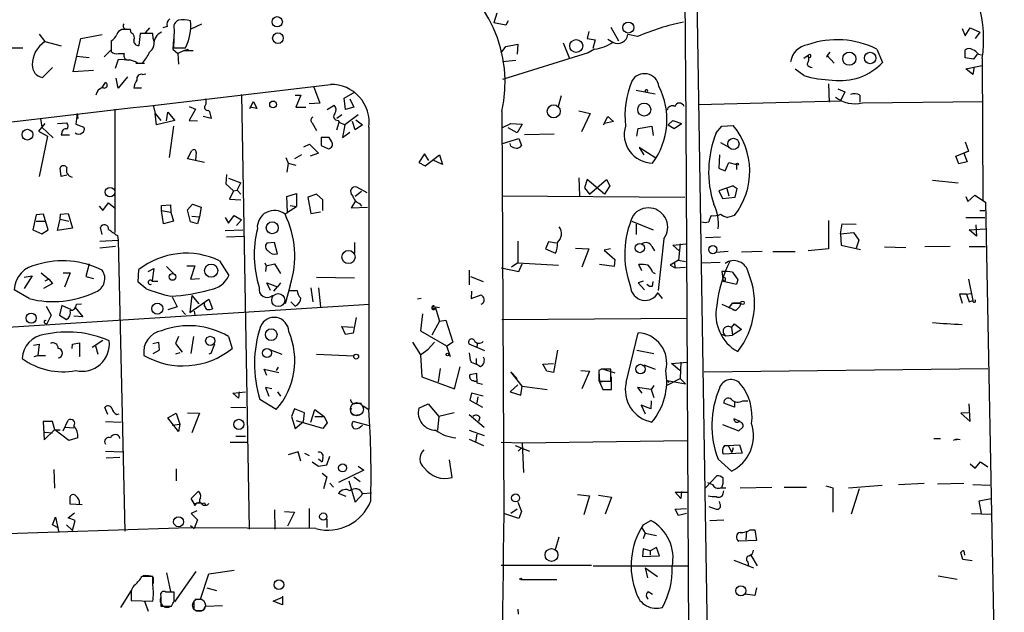
# Model space of a CAD drawing. Extents: x 0 to 757, y 0 to 957.
# Drawn here: x 261 to 393, y 677 to 757 of the extents above; entities that cross this region are included whole.
import ezdxf

# ---------------------------------------------------------------- set-up
doc = ezdxf.new("R2010")
doc.units = 0
doc.header["$MEASUREMENT"] = 0
doc.layers.add('MAIN', color=5, linetype='CONTINUOUS')

msp = doc.modelspace()

# ---------------------------------------------------------------- linework, layer by layer
at = {"layer": 'MAIN'}
for p, q in [((349.8427, 784.4545), (350.1813, 743.1372)), ((351.536, 767.3519), (354.1607, 602.3365)), ((324.7813, 757.7845), (324.358, 756.5145)), ((325.9667, 756.1759), (324.358, 756.5145)), ((326.3053, 756.7685), (325.9667, 756.1759)), ((275.59, 755.5832), (274.4047, 755.5832)), ((275.6747, 755.1599), (275.59, 755.5832)), ((278.13, 755.8372), (277.5373, 755.1599)), ((280.5007, 756.0065), (279.908, 755.8372)), ((281.432, 755.5832), (281.3473, 753.1279)), ((283.718, 755.6679), (285.1573, 756.3452)), ((337.1427, 755.3292), (336.8887, 754.3979)), ((340.106, 755.9219), (341.122, 754.0592)), ((387.2653, 755.7525), (387.6887, 754.7365)), ((387.6887, 754.7365), (388.366, 755.8372)), ((388.366, 755.8372), (389.636, 755.2445)), ((389.636, 755.2445), (389.0433, 754.3979)), ((263.3133, 754.9905), (264.0753, 753.9745)), ((264.0753, 753.9745), (266.2767, 753.3819)), ((267.8853, 749.9105), (268.9013, 754.3979)), ((268.9013, 754.3979), (271.78, 754.9059)), ((272.9653, 754.0592), (272.9653, 752.6199)), ((272.9653, 753.9745), (272.9653, 752.8739)), ((276.86, 755.0752), (276.6907, 753.4665)), ((278.5533, 755.0752), (276.86, 755.0752)), ((278.638, 754.3979), (278.5533, 755.0752)), ((281.3473, 754.3132), (281.2627, 752.9585)), ((336.8887, 754.3979), (337.9893, 754.2285)), ((337.9893, 754.2285), (337.6507, 753.0432)), ((339.6827, 754.3132), (340.36, 753.8899)), ((343.662, 754.6519), (342.392, 754.9059)), ((258.6567, 753.1279), (261.112, 753.1279)), ((272.9653, 752.8739), (272.034, 751.9425)), ((281.2627, 752.9585), (281.94, 752.3659)), ((281.3473, 753.1279), (282.956, 753.1279)), ((282.7867, 752.7892), (281.94, 752.3659)), ((282.7867, 752.7892), (283.972, 752.7892)), ((283.2947, 752.9585), (283.2947, 752.7045)), ((325.374, 752.4505), (325.9667, 753.2972)), ((325.9667, 753.2972), (327.5753, 753.6359)), ((327.5753, 753.6359), (327.4907, 752.2812)), ((333.6713, 753.8052), (334.518, 751.6885)), ((337.9047, 752.9585), (337.058, 752.4505)), ((369.4853, 752.5352), (369.1467, 752.1119)), ((375.8353, 752.9585), (376.5973, 751.1805)), ((387.6887, 751.7732), (387.6887, 752.8739)), ((268.3087, 752.0272), (270.002, 751.8579)), ((273.558, 750.4185), (273.9813, 751.6039)), ((273.9813, 752.3659), (274.7433, 752.3659)), ((273.9813, 751.6039), (275.4207, 751.5192)), ((281.94, 752.3659), (282.0247, 750.9265)), ((337.058, 752.4505), (325.5433, 748.8945)), ((327.3213, 751.4345), (325.5433, 751.2652)), ((366.6067, 752.1119), (366.014, 751.6885)), ((369.1467, 752.1119), (369.062, 751.8579)), ((369.1467, 752.1119), (370.078, 751.0959)), ((388.7893, 751.6039), (387.6887, 751.7732)), ((389.2973, 752.2812), (388.7893, 751.6039)), ((389.4667, 752.2812), (389.89, 752.1965)), ((389.9747, 751.6885), (390.0593, 732.6385)), ((263.7367, 749.1485), (265.0913, 750.5032)), ((270.5947, 750.0799), (267.8853, 749.9105)), ((276.2673, 751.0959), (277.4527, 751.0959)), ((276.5213, 751.0959), (277.1987, 751.0959)), ((366.014, 749.4025), (364.8287, 750.2492)), ((387.7733, 750.3339), (389.9747, 750.7572)), ((388.7047, 749.5719), (387.7733, 750.3339)), ((388.874, 750.5879), (388.7047, 749.5719)), ((273.8967, 747.7092), (273.6427, 749.0639)), ((275.1667, 749.2332), (273.8967, 747.7092)), ((277.1987, 749.5719), (277.622, 749.6565)), ((271.78, 747.7939), (272.2033, 748.4712)), ((277.0293, 747.7092), (276.0133, 747.7092)), ((300.1433, 747.9632), (300.99, 745.6772)), ((343.4927, 747.4552), (346.0327, 746.9472)), ((369.316, 748.3019), (369.4007, 745.8465)), ((370.586, 747.6245), (371.5173, 747.2012)), ((290.4913, 746.8625), (291.5073, 688.4425)), ((291.592, 744.9999), (292.1, 745.9312)), ((292.1, 745.9312), (292.5233, 744.9999)), ((297.688, 746.7779), (298.45, 746.7779)), ((298.45, 746.7779), (297.7727, 745.1692)), ((304.292, 746.3545), (305.7313, 747.2012)), ((304.4613, 744.8305), (304.292, 746.3545)), ((305.054, 746.2699), (305.562, 745.1692)), ((333.4173, 746.6932), (332.994, 745.2539)), ((351.8747, 745.5079), (370.9247, 746.0159)), ((371.5173, 747.2012), (370.9247, 746.0159)), ((373.5493, 746.7779), (373.5493, 745.8465)), ((373.888, 745.7619), (390.0593, 745.9312)), ((273.4733, 744.9152), (273.4733, 728.3205)), ((278.638, 745.4232), (278.892, 744.3225)), ((283.464, 745.2539), (284.3107, 744.9152)), ((284.3107, 744.9152), (283.464, 743.3912)), ((286.004, 744.7459), (286.1733, 744.5765)), ((286.1733, 744.5765), (286.4273, 743.6452)), ((292.5233, 744.9999), (291.592, 745.1692)), ((297.7727, 745.1692), (299.1273, 745.1692)), ((300.99, 745.6772), (299.5507, 745.5925)), ((302.006, 744.8305), (302.9373, 745.4232)), ((305.562, 745.1692), (304.4613, 744.8305)), ((325.4587, 744.5765), (325.7127, 690.5592)), ((335.788, 744.6612), (337.312, 744.3225)), ((263.4827, 743.6452), (263.652, 742.4599)), ((268.3933, 744.3225), (268.224, 742.8832)), ((268.3933, 744.3225), (268.478, 743.6452)), ((278.892, 744.3225), (279.654, 743.3912)), ((279.0613, 742.7985), (278.892, 744.3225)), ((281.5167, 743.3912), (279.0613, 742.7985)), ((280.416, 743.3065), (280.5853, 744.4919)), ((280.5853, 744.4919), (281.5167, 743.3912)), ((283.464, 743.3912), (284.5647, 743.3065)), ((286.4273, 743.6452), (285.3267, 743.8992)), ((303.9533, 744.1532), (303.276, 743.6452)), ((303.4453, 743.3912), (303.6147, 743.1372)), ((306.1547, 744.1532), (304.3767, 742.7985)), ((305.816, 743.4759), (306.7473, 742.7985)), ((337.312, 744.3225), (336.1267, 741.8672)), ((339.09, 742.7985), (339.6827, 743.8992)), ((339.6827, 743.8992), (340.4447, 743.2219)), ((347.8107, 742.7985), (348.4033, 743.3912)), ((348.4033, 743.3912), (349.5887, 742.9679)), ((264.0753, 742.9679), (263.2287, 741.9519)), ((263.2287, 741.9519), (264.414, 741.2745)), ((263.652, 742.4599), (265.176, 741.0205)), ((265.7687, 742.9679), (267.0387, 743.0525)), ((268.224, 742.8832), (269.3247, 742.4599)), ((281.3473, 742.6292), (280.7547, 738.3959)), ((299.974, 743.0525), (300.5667, 742.0365)), ((303.276, 742.1212), (303.6147, 743.1372)), ((303.6147, 743.1372), (304.3767, 742.7985)), ((304.3767, 742.7985), (304.038, 741.1052)), ((305.7313, 742.1212), (305.3927, 743.2219)), ((306.7473, 742.7985), (305.7313, 742.1212)), ((307.594, 742.4599), (307.594, 704.5292)), ((325.4587, 742.3752), (326.644, 742.9679)), ((327.4907, 741.6979), (326.3053, 742.3752)), ((326.644, 742.9679), (328.168, 742.8832)), ((328.168, 742.8832), (327.4907, 741.6979)), ((340.4447, 743.2219), (339.2593, 742.9679)), ((343.5773, 741.2745), (343.7467, 742.2905)), ((343.7467, 742.2905), (345.6093, 742.6292)), ((345.6093, 742.6292), (345.7787, 741.3592)), ((347.8107, 742.7985), (348.5727, 742.2905)), ((348.5727, 742.2905), (349.5887, 742.9679)), ((350.1813, 743.1372), (350.774, 615.2059)), ((354.2453, 741.6979), (355.0073, 742.6292)), ((355.0073, 742.6292), (356.5313, 742.7139)), ((264.414, 741.2745), (263.3133, 735.8559)), ((266.3613, 741.6979), (266.2767, 741.4439)), ((266.2767, 741.4439), (267.3773, 741.4439)), ((302.26, 741.1052), (301.1593, 741.1052)), ((301.1593, 741.1052), (301.1593, 740.0045)), ((302.5987, 740.5125), (302.26, 741.1052)), ((304.038, 741.1052), (305.054, 741.7825)), ((325.5433, 740.2585), (327.7447, 740.9359)), ((327.7447, 740.9359), (328.0833, 740.0045)), ((332.486, 741.5285), (328.5067, 741.4439)), ((283.21, 738.2265), (283.8027, 739.3272)), ((298.8733, 739.8352), (299.6353, 740.1739)), ((299.6353, 740.1739), (300.8207, 738.9885)), ((301.1593, 740.0045), (302.1753, 739.5812)), ((326.644, 739.9199), (326.5593, 740.2585)), ((346.1173, 738.3112), (343.916, 739.7505)), ((343.916, 739.7505), (344.5087, 738.7345)), ((354.838, 740.4279), (356.0233, 739.7505)), ((387.6887, 740.5125), (388.112, 739.2425)), ((285.496, 737.7185), (283.21, 738.2265)), ((284.3953, 739.0732), (284.3107, 738.0572)), ((296.418, 738.3959), (296.7567, 737.6339)), ((298.5347, 738.7345), (297.6033, 738.2265)), ((300.8207, 738.9885), (299.72, 738.5652)), ((315.0447, 738.9039), (314.2827, 737.7185)), ((315.6373, 737.9725), (315.0447, 738.9039)), ((315.1293, 737.2952), (317.0767, 738.7345)), ((317.5, 737.4645), (316.23, 738.0572)), ((317.0767, 738.7345), (317.5, 737.4645)), ((354.6687, 738.7345), (354.584, 736.9565)), ((386.4187, 738.5652), (388.112, 739.2425)), ((386.842, 737.5492), (386.4187, 738.5652)), ((388.112, 739.2425), (387.5193, 738.9885)), ((387.5193, 738.9885), (387.9427, 737.8032)), ((266.2767, 735.8559), (266.1073, 736.9565)), ((296.7567, 737.6339), (296.5873, 736.4485)), ((296.7567, 737.6339), (297.7727, 737.3799)), ((314.2827, 737.7185), (315.1293, 737.2952)), ((355.4307, 736.6179), (355.9387, 737.7185)), ((355.9387, 737.7185), (356.9547, 737.4645)), ((356.9547, 737.4645), (356.9547, 736.7872)), ((387.9427, 737.8032), (386.842, 737.5492)), ((267.0387, 736.0252), (266.2767, 735.8559)), ((288.4593, 736.1099), (288.3747, 734.8399)), ((288.7133, 735.6019), (290.4067, 735.0092)), ((335.788, 735.6865), (335.8727, 733.2312)), ((336.8887, 735.4325), (336.55, 734.3319)), ((339.2593, 733.4852), (336.8887, 735.4325)), ((337.2273, 733.4852), (339.5133, 735.4325)), ((339.5133, 735.4325), (339.9367, 734.5859)), ((383.286, 735.3479), (386.7573, 735.0092)), ((288.3747, 734.8399), (289.3907, 733.9085)), ((289.3907, 733.9085), (289.8987, 733.9932)), ((289.8987, 733.9932), (290.4067, 735.0092)), ((289.8987, 733.9932), (290.4067, 733.4852)), ((307.34, 733.6545), (305.9853, 734.4165)), ((336.55, 734.3319), (337.2273, 733.4852)), ((339.9367, 734.5859), (339.2593, 733.4852)), ((356.5313, 734.5859), (354.584, 733.9085)), ((355.6847, 734.2472), (355.9387, 733.2312)), ((356.5313, 734.5859), (357.0393, 734.2472)), ((356.5313, 734.5859), (357.0393, 734.2472)), ((356.7853, 733.0619), (357.0393, 734.2472)), ((289.3907, 733.9085), (288.8827, 732.8079)), ((288.8827, 732.8079), (290.4067, 732.7232)), ((296.5873, 733.1465), (297.8573, 733.5699)), ((296.672, 731.0299), (296.5873, 733.1465)), ((297.8573, 733.5699), (297.8573, 731.7919)), ((300.5667, 733.4852), (299.3813, 733.0619)), ((299.3813, 733.0619), (299.8047, 730.8605)), ((301.4133, 732.7232), (300.5667, 733.4852)), ((301.4133, 731.2839), (301.4133, 732.7232)), ((306.578, 733.8239), (305.7313, 733.1465)), ((325.4587, 733.2312), (350.012, 733.0619)), ((354.584, 733.9085), (355.092, 732.8925)), ((355.092, 732.8925), (356.7853, 733.0619)), ((387.7733, 733.1465), (388.0273, 732.4692)), ((388.0273, 732.4692), (388.9587, 733.3159)), ((388.9587, 733.3159), (390.398, 732.3845)), ((271.3567, 731.8765), (271.8647, 731.2839)), ((271.8647, 731.2839), (272.6267, 732.2999)), ((272.6267, 732.2999), (273.558, 731.5379)), ((279.7387, 731.9612), (280.924, 732.0459)), ((279.7387, 731.2839), (279.7387, 731.9612)), ((280.924, 732.0459), (281.0087, 731.0299)), ((283.21, 731.3685), (283.8873, 732.1305)), ((283.6333, 729.7599), (283.21, 731.3685)), ((283.8873, 732.1305), (285.0727, 731.7072)), ((285.0727, 731.7072), (284.8187, 730.4372)), ((296.672, 731.0299), (297.8573, 731.7919)), ((297.0107, 731.9612), (297.8573, 731.7919)), ((305.7313, 732.4692), (305.2233, 731.6225)), ((305.2233, 731.6225), (307.4247, 731.7072)), ((306.324, 732.2152), (306.578, 731.8765)), ((390.398, 732.3845), (392.938, 603.0985)), ((262.89, 730.6912), (262.4667, 728.6592)), ((263.906, 730.7759), (262.89, 730.6912)), ((264.4987, 728.6592), (263.906, 730.7759)), ((265.7687, 728.5745), (266.1073, 730.0985)), ((266.1073, 730.0985), (266.192, 730.7759)), ((266.1073, 730.0985), (267.2927, 729.8445)), ((266.192, 730.7759), (267.208, 730.8605)), ((267.208, 730.8605), (267.8007, 728.9132)), ((279.7387, 731.2839), (281.0087, 731.0299)), ((279.9927, 729.5059), (279.7387, 731.2839)), ((281.0087, 731.0299), (281.3473, 729.8445)), ((283.8027, 730.5219), (284.8187, 730.4372)), ((284.8187, 730.4372), (284.5647, 729.5059)), ((288.29, 730.3525), (288.7133, 729.5905)), ((288.7133, 729.5905), (289.4753, 730.6065)), ((289.4753, 730.6065), (290.4913, 730.0139)), ((296.3333, 730.7759), (296.672, 731.0299)), ((299.8047, 730.8605), (301.0747, 731.1145)), ((356.7007, 730.6065), (355.7693, 730.3525)), ((387.7733, 730.3525), (390.3133, 730.3525)), ((389.636, 731.2839), (390.3133, 731.2839)), ((262.89, 729.8445), (264.0753, 729.8445)), ((267.8007, 728.9132), (265.7687, 728.5745)), ((271.78, 728.0665), (271.526, 728.9979)), ((281.3473, 729.8445), (279.9927, 729.5059)), ((284.5647, 729.5059), (283.6333, 729.7599)), ((289.814, 729.2519), (290.4913, 730.0139)), ((342.9, 729.8445), (345.7787, 728.6592)), ((343.4927, 729.4212), (343.4927, 728.0665)), ((369.316, 729.9292), (369.316, 726.1192)), ((370.9247, 728.1512), (371.1787, 729.5059)), ((371.1787, 729.5059), (373.0413, 729.4212)), ((388.1967, 728.6592), (390.398, 728.8285)), ((389.128, 729.3365), (389.2127, 727.8125)), ((262.4667, 728.6592), (263.652, 728.1512)), ((263.652, 728.1512), (264.4987, 728.6592)), ((273.812, 727.8972), (273.8967, 727.3045)), ((288.29, 728.5745), (290.6607, 728.6592)), ((288.4593, 727.7279), (290.83, 727.8125)), ((347.218, 727.4739), (346.456, 720.5312)), ((352.806, 727.6432), (354.838, 727.7279)), ((370.9247, 728.1512), (372.7027, 728.3205)), ((370.9247, 728.1512), (371.0093, 726.6272)), ((372.7027, 728.3205), (373.38, 727.3045)), ((389.2127, 727.8125), (388.1967, 728.6592)), ((271.4413, 727.1352), (273.8967, 727.3045)), ((273.558, 726.4579), (271.4413, 726.2039)), ((273.8967, 727.3045), (274.828, 688.1885)), ((294.894, 726.9659), (293.878, 726.8812)), ((295.3173, 725.4419), (294.894, 726.9659)), ((305.6467, 726.9659), (305.6467, 725.5265)), ((327.5753, 727.1352), (327.5753, 724.2565)), ((331.724, 727.0505), (331.3007, 726.1192)), ((331.3007, 726.1192), (332.6553, 725.5265)), ((332.74, 726.8812), (331.724, 727.0505)), ((335.3647, 726.2039), (337.1427, 726.1192)), ((337.1427, 726.1192), (336.2113, 723.6639)), ((340.0213, 726.1192), (339.1747, 725.9499)), ((345.6093, 726.4579), (345.948, 725.8652)), ((348.4033, 726.6272), (350.1813, 726.7965)), ((349.25, 725.8652), (348.4033, 726.6272)), ((349.4193, 726.7965), (349.1653, 724.5952)), ((369.316, 726.1192), (366.6067, 725.8652)), ((371.0093, 726.6272), (373.634, 726.0345)), ((373.38, 727.3045), (373.0413, 726.2039)), ((376.8513, 726.3732), (379.73, 726.2885)), ((385.6567, 726.4579), (382.27, 726.3732)), ((388.1967, 726.4579), (390.398, 726.4579)), ((339.1747, 725.9499), (340.614, 724.6799)), ((355.854, 725.7805), (354.2453, 725.6112)), ((360.426, 725.7805), (357.632, 725.6959)), ((361.8653, 725.7805), (364.8287, 725.7805)), ((270.002, 724.0872), (269.5787, 722.3939)), ((277.9607, 723.0712), (278.7227, 723.4945)), ((278.7227, 723.4945), (278.4687, 721.8859)), ((280.416, 723.7485), (281.3473, 722.8172)), ((283.1253, 723.8332), (284.226, 723.8332)), ((284.226, 723.8332), (283.6333, 722.0552)), ((287.528, 724.5105), (288.798, 722.5632)), ((293.624, 724.2565), (293.7933, 723.8332)), ((293.7933, 723.8332), (293.7087, 723.0712)), ((293.7933, 723.8332), (294.894, 724.0872)), ((294.894, 724.0872), (295.7407, 722.8172)), ((325.374, 723.5792), (327.7447, 723.0712)), ((327.5753, 724.2565), (326.7287, 723.6639)), ((327.5753, 724.2565), (333.0787, 723.9179)), ((327.7447, 723.0712), (328.168, 724.0872)), ((340.5293, 723.7485), (338.582, 724.0025)), ((340.614, 724.6799), (340.5293, 723.7485)), ((344.2547, 723.1559), (343.8313, 724.0025)), ((349.1653, 724.5952), (348.0647, 723.9179)), ((348.0647, 723.9179), (348.742, 723.5792)), ((348.5727, 724.3412), (348.742, 723.5792)), ((348.742, 723.5792), (350.0967, 723.6639)), ((349.1653, 724.5952), (350.0967, 724.4259)), ((352.298, 724.2565), (354.7533, 724.3412)), ((261.2813, 722.3092), (262.382, 722.4785)), ((262.382, 722.4785), (261.2813, 720.7852)), ((263.5673, 722.9019), (264.5833, 722.0552)), ((266.5307, 722.9019), (267.462, 722.9019)), ((267.462, 722.9019), (266.7, 720.9545)), ((269.5787, 722.3939), (270.5947, 722.1399)), ((276.606, 721.6319), (276.6907, 723.3252)), ((283.6333, 722.0552), (284.8187, 722.1399)), ((300.5667, 722.3092), (305.6467, 722.2245)), ((321.056, 723.2405), (321.056, 721.2932)), ((321.2253, 722.3939), (322.9187, 721.7165)), ((345.694, 722.9865), (346.0327, 722.8172)), ((355.0073, 723.0712), (355.1767, 721.8012)), ((265.0913, 721.4625), (263.906, 720.7852)), ((264.5833, 722.0552), (264.0753, 721.8012)), ((264.5833, 722.0552), (265.0913, 721.4625)), ((277.622, 720.7852), (276.606, 721.6319)), ((278.4687, 721.8012), (279.2307, 721.8012)), ((294.386, 720.5312), (293.878, 721.5472)), ((293.878, 721.5472), (295.3173, 721.0392)), ((294.8093, 720.4465), (295.3173, 721.0392)), ((295.7407, 721.5472), (295.3173, 721.0392)), ((297.0107, 721.2085), (296.3333, 718.7532)), ((299.8047, 720.8699), (300.0587, 719.0072)), ((300.8207, 720.8699), (301.0747, 718.3299)), ((344.424, 721.8012), (343.7467, 721.5472)), ((343.7467, 721.5472), (344.5933, 720.6159)), ((345.694, 721.1239), (345.7787, 721.7165)), ((355.1767, 721.8012), (356.9547, 721.3779)), ((357.124, 721.9705), (356.9547, 721.3779)), ((388.112, 722.0552), (388.7047, 719.1765)), ((261.9587, 719.4305), (259.9267, 720.6159)), ((281.178, 719.6845), (281.8553, 718.3299)), ((283.8027, 719.8539), (283.5487, 717.5679)), ((283.8027, 719.8539), (284.734, 718.7532)), ((296.8413, 720.5312), (297.942, 720.5312)), ((321.3947, 720.4465), (321.31, 719.4305)), ((321.31, 719.4305), (322.6647, 719.9385)), ((346.456, 720.1079), (346.964, 719.4305)), ((387.858, 720.0232), (386.9267, 720.0232)), ((386.9267, 720.0232), (387.2653, 718.8379)), ((387.858, 720.0232), (388.4507, 720.1079)), ((241.9773, 714.5199), (307.6787, 718.6685)), ((264.2447, 718.4145), (264.922, 717.2292)), ((266.3613, 718.4992), (266.0227, 717.2292)), ((267.6313, 717.9065), (266.3613, 718.4992)), ((268.1393, 718.2452), (269.1553, 716.9752)), ((268.3087, 718.6685), (268.986, 718.7532)), ((281.8553, 718.3299), (280.5853, 717.9065)), ((283.5487, 717.5679), (286.0887, 719.3459)), ((285.496, 718.4992), (285.496, 718.8379)), ((286.0887, 719.3459), (286.5967, 718.0759)), ((297.0953, 719.0072), (297.688, 718.4145)), ((314.6213, 719.4305), (314.1133, 719.3459)), ((316.484, 718.3299), (317.0767, 718.2452)), ((316.484, 718.3299), (317.0767, 716.3825)), ((355.0073, 718.6685), (356.87, 717.8219)), ((355.9387, 718.1605), (356.4467, 718.8379)), ((357.5473, 718.8379), (356.4467, 718.8379)), ((356.4467, 718.8379), (357.5473, 718.8379)), ((357.378, 718.3299), (356.87, 717.8219)), ((357.5473, 718.8379), (357.378, 718.3299)), ((388.1967, 719.0072), (388.7047, 719.1765)), ((264.922, 717.2292), (264.3293, 716.0439)), ((266.0227, 717.2292), (266.954, 716.6365)), ((269.1553, 716.9752), (267.97, 717.0599)), ((282.448, 717.8219), (282.956, 717.3139)), ((284.1413, 717.7372), (284.226, 717.2292)), ((305.9007, 716.8905), (305.4773, 714.7739)), ((314.7907, 717.3985), (314.5367, 715.1125)), ((325.4587, 716.6365), (350.3507, 716.8059)), ((356.4467, 717.9912), (356.87, 717.8219)), ((264.0753, 716.1285), (264.3293, 716.0439)), ((304.4613, 714.6045), (303.9533, 715.7052)), ((303.9533, 715.7052), (305.4773, 715.6205)), ((317.0767, 716.3825), (316.0607, 714.5199)), ((317.0767, 716.3825), (317.9233, 716.5519)), ((317.9233, 716.5519), (318.8547, 713.5885)), ((356.2773, 715.5359), (356.7007, 716.0439)), ((356.2773, 715.5359), (356.4467, 714.5199)), ((356.7007, 716.0439), (357.632, 715.2819)), ((282.0247, 714.3505), (281.6013, 713.4192)), ((283.718, 712.0645), (284.0567, 714.3505)), ((288.7133, 714.3505), (289.2213, 712.7419)), ((305.4773, 714.7739), (304.4613, 714.6045)), ((314.5367, 715.1125), (318.008, 713.0805)), ((342.138, 708.1699), (343.7467, 714.8585)), ((354.838, 714.6892), (355.5153, 714.4352)), ((355.5153, 714.4352), (356.4467, 714.5199)), ((357.632, 715.2819), (356.4467, 714.5199)), ((262.5513, 713.1652), (263.3133, 713.3345)), ((263.3133, 713.3345), (263.144, 711.8105)), ((267.716, 712.7419), (267.8007, 713.3345)), ((267.8007, 713.3345), (268.732, 713.5039)), ((268.732, 713.5039), (268.732, 711.6412)), ((270.4253, 712.9112), (271.8647, 713.8425)), ((270.8487, 713.0805), (271.1873, 711.9799)), ((278.5533, 713.4192), (279.3153, 713.5885)), ((279.3153, 713.5885), (279.4, 712.4879)), ((281.6013, 713.4192), (282.5327, 712.2339)), ((286.8507, 713.3345), (286.3427, 712.0645)), ((313.436, 713.5885), (314.5367, 711.8952)), ((316.3993, 713.5885), (315.5527, 712.6572)), ((315.5527, 712.6572), (316.3993, 713.5885)), ((318.8547, 713.5885), (318.008, 712.9959)), ((318.008, 713.0805), (318.516, 711.6412)), ((323.1727, 712.4032), (321.056, 713.3345)), ((322.1567, 713.4192), (322.072, 712.8265)), ((262.636, 711.6412), (263.144, 711.8105)), ((263.144, 711.8105), (264.16, 711.8105)), ((268.732, 711.6412), (268.8167, 711.8105)), ((278.638, 712.0645), (279.4, 712.4879)), ((282.194, 712.1492), (281.6013, 711.9799)), ((286.3427, 712.0645), (286.0887, 711.9799)), ((294.386, 712.5725), (295.91, 711.9799)), ((300.5667, 711.9799), (305.562, 711.7259)), ((314.5367, 711.8952), (315.5527, 712.6572)), ((314.5367, 711.8952), (314.706, 708.9319)), ((332.9093, 712.4879), (332.4013, 709.5245)), ((343.5773, 712.4879), (345.8633, 712.0645)), ((295.402, 710.2019), (295.148, 709.7785)), ((319.1087, 707.3232), (319.8707, 710.2865)), ((321.31, 710.8792), (321.9873, 710.6252)), ((321.9873, 711.3872), (321.9873, 710.6252)), ((322.58, 710.2865), (321.9873, 710.6252)), ((330.962, 710.6252), (332.4013, 710.7099)), ((331.47, 709.6939), (330.962, 710.6252)), ((344.5087, 710.5405), (346.0327, 709.9479)), ((348.234, 710.7099), (350.3507, 710.8792)), ((349.3347, 709.7785), (348.234, 710.7099)), ((349.504, 710.8792), (349.4193, 708.6779)), ((293.878, 709.1012), (293.5393, 709.9479)), ((293.5393, 709.9479), (295.4867, 709.5245)), ((314.706, 708.9319), (319.1087, 707.3232)), ((317.1613, 710.0325), (316.9073, 708.2545)), ((322.072, 709.3552), (321.1407, 709.1859)), ((322.1567, 708.0852), (322.072, 709.3552)), ((328.168, 707.6619), (326.644, 709.6092)), ((326.644, 709.6092), (327.4907, 708.6779)), ((332.4013, 709.5245), (331.47, 709.6939)), ((336.042, 709.7785), (337.2273, 709.6939)), ((337.2273, 709.6939), (336.2113, 707.3232)), ((338.836, 709.9479), (338.4973, 709.7785)), ((338.4973, 709.7785), (338.4973, 708.3392)), ((338.4973, 709.6939), (338.582, 708.2545)), ((338.836, 710.0325), (340.614, 709.4399)), ((340.106, 708.3392), (340.106, 709.9479)), ((340.1907, 707.2385), (340.1907, 708.9319)), ((352.6367, 709.6092), (390.7367, 710.0325)), ((322.834, 707.9159), (322.1567, 708.0852)), ((327.5753, 707.8312), (326.5593, 706.8999)), ((327.9987, 706.4765), (328.168, 707.6619)), ((328.168, 707.6619), (331.5547, 707.2385)), ((338.4973, 708.3392), (340.106, 708.3392)), ((338.582, 708.2545), (339.344, 708.3392)), ((338.582, 708.2545), (339.0053, 707.2385)), ((345.8633, 707.7465), (345.5247, 707.2385)), ((347.5567, 707.7465), (349.4193, 708.6779)), ((347.6413, 708.4239), (347.8953, 708.1699)), ((347.6413, 708.4239), (350.0967, 708.0005)), ((349.4193, 708.6779), (350.0967, 708.0005)), ((289.306, 706.7305), (290.9993, 706.8999)), ((290.068, 706.0532), (289.306, 706.7305)), ((290.1527, 706.8999), (290.068, 706.0532)), ((294.5553, 707.3232), (293.7087, 707.4925)), ((293.7087, 707.4925), (294.132, 706.3072)), ((295.3173, 706.8999), (295.7407, 706.3072)), ((321.3947, 706.7305), (321.1407, 705.7992)), ((322.9187, 706.3072), (321.3947, 706.7305)), ((322.2413, 706.2225), (322.072, 705.3759)), ((326.5593, 706.8999), (327.9987, 706.4765)), ((339.0053, 707.2385), (340.1907, 707.2385)), ((345.5247, 707.2385), (343.662, 707.4925)), ((343.662, 707.4925), (344.2547, 706.7305)), ((345.5247, 707.2385), (345.8633, 706.1379)), ((295.148, 704.5292), (292.9467, 705.8839)), ((305.816, 705.3759), (306.578, 705.3759)), ((306.832, 705.0372), (307.594, 704.5292)), ((314.2827, 704.6985), (315.5527, 705.2912)), ((315.5527, 705.2912), (316.992, 703.5979)), ((321.1407, 705.7992), (322.834, 704.8679)), ((345.44, 704.6139), (344.17, 705.1219)), ((344.17, 705.1219), (344.678, 703.9365)), ((345.5247, 705.7145), (345.44, 704.6139)), ((356.7007, 704.8679), (355.2613, 705.3759)), ((356.7007, 705.5452), (356.7007, 704.8679)), ((357.8013, 705.7145), (358.4787, 705.7145)), ((388.366, 702.9205), (388.1967, 705.2912)), ((272.542, 703.8519), (272.1187, 704.7832)), ((273.7273, 703.8519), (274.066, 703.9365)), ((280.5853, 703.4285), (281.686, 704.0212)), ((281.686, 704.0212), (282.194, 702.5819)), ((283.21, 704.1059), (284.8187, 704.0212)), ((284.8187, 704.0212), (283.8027, 701.3965)), ((289.052, 704.8679), (291.084, 704.7832)), ((297.6033, 704.6139), (297.18, 703.5979)), ((297.18, 703.5979), (297.688, 701.9892)), ((298.958, 704.1059), (297.6033, 704.6139)), ((298.7887, 702.9205), (298.958, 704.1059)), ((299.8047, 702.8359), (300.3127, 704.5292)), ((300.3127, 704.5292), (301.5827, 703.5979)), ((300.3127, 703.5979), (301.5827, 703.5979)), ((301.5827, 703.5979), (302.006, 702.7512)), ((305.6467, 703.7672), (306.324, 703.8519)), ((316.992, 703.5979), (316.8227, 701.7352)), ((319.024, 704.1059), (316.992, 703.5979)), ((321.056, 703.8519), (323.088, 702.1585)), ((388.112, 704.1059), (387.096, 704.0212)), ((387.096, 704.0212), (388.366, 702.9205)), ((265.0913, 702.9205), (263.8213, 702.9205)), ((263.8213, 702.9205), (263.9907, 700.4652)), ((265.43, 701.8199), (265.0913, 702.9205)), ((266.5307, 701.6505), (267.208, 703.0899)), ((272.2033, 702.9205), (274.32, 702.8359)), ((282.0247, 701.5659), (280.5853, 703.4285)), ((281.178, 702.4125), (282.194, 702.5819)), ((282.194, 702.5819), (282.0247, 701.5659)), ((297.688, 701.9892), (298.7887, 702.9205)), ((301.4133, 701.9892), (297.8573, 703.0052)), ((302.006, 702.7512), (301.4133, 701.9892)), ((307.6787, 702.3279), (305.4773, 702.9205)), ((306.4933, 702.2432), (306.7473, 702.4125)), ((322.4953, 703.5132), (322.326, 702.9205)), ((355.092, 702.4972), (357.2933, 701.6505)), ((357.4627, 702.9205), (356.616, 703.2592)), ((263.9907, 700.4652), (265.3453, 701.8199)), ((264.0753, 701.4812), (265.0913, 701.3965)), ((265.3453, 701.8199), (266.1073, 701.8199)), ((267.2927, 700.3805), (265.43, 701.8199)), ((266.7847, 702.1585), (267.97, 702.0739)), ((289.7293, 700.9732), (290.9993, 700.9732)), ((321.056, 701.7352), (323.088, 701.0579)), ((322.072, 701.2272), (321.9027, 700.2112)), ((357.8013, 702.1585), (357.2933, 701.6505)), ((357.2933, 701.6505), (357.8013, 702.1585)), ((268.478, 700.7192), (267.2927, 700.3805)), ((288.9673, 700.1265), (291.2533, 700.1265)), ((321.056, 700.5499), (323.0033, 699.7032)), ((325.374, 700.1265), (328.168, 700.0419)), ((327.2367, 699.7032), (329.184, 698.9412)), ((328.168, 700.0419), (350.3507, 700.3805)), ((328.168, 700.0419), (328.3373, 696.0625)), ((355.346, 699.7032), (355.854, 699.7032)), ((355.854, 699.7032), (357.378, 699.7879)), ((355.854, 699.7032), (356.362, 698.7719)), ((357.378, 699.7879), (357.7167, 698.6872)), ((383.4553, 700.6345), (384.3867, 700.6345)), ((387.0113, 700.4652), (386.4187, 700.5499)), ((272.2033, 698.9412), (274.4893, 698.8565)), ((298.1113, 698.8565), (296.7567, 698.4332)), ((298.45, 697.5865), (298.1113, 698.8565)), ((298.958, 698.6872), (299.5507, 698.3485)), ((328.0833, 699.3645), (327.66, 698.9412)), ((357.7167, 698.6872), (355.1767, 698.5179)), ((356.5313, 699.3645), (356.362, 698.7719)), ((274.1507, 698.0945), (272.288, 698.0099)), ((299.974, 697.5019), (300.8207, 696.9092)), ((300.8207, 697.9252), (301.3287, 697.5019)), ((300.8207, 696.9092), (301.9213, 697.0785)), ((301.4133, 698.0945), (301.3287, 697.5019)), ((301.9213, 697.0785), (302.3447, 698.2639)), ((318.77, 695.3852), (318.4313, 697.7559)), ((354.4993, 697.8405), (356.2773, 696.2319)), ((388.366, 697.2479), (389.0433, 696.6552)), ((389.0433, 696.6552), (389.7207, 697.5019)), ((389.7207, 697.5019), (390.7367, 696.8245)), ((265.2607, 696.4859), (265.3453, 693.9459)), ((281.686, 696.5705), (281.686, 694.9619)), ((301.3287, 695.9779), (301.9213, 695.4699)), ((306.9167, 696.4012), (303.53, 694.7079)), ((306.1547, 696.9092), (306.9167, 696.4012)), ((352.806, 694.0305), (354.33, 695.6392)), ((301.9213, 695.4699), (301.498, 693.8612)), ((302.3447, 694.6232), (302.8527, 694.1152)), ((304.8847, 694.9619), (305.7313, 692.0832)), ((305.562, 695.4699), (306.4087, 694.8772)), ((353.06, 694.7079), (353.7373, 694.4539)), ((372.0253, 694.0305), (376.5127, 694.3692)), ((378.714, 694.4539), (382.1853, 694.6232)), ((383.9633, 694.5385), (387.5193, 694.6232)), ((388.7047, 694.4539), (390.9907, 694.3692)), ((283.718, 692.5912), (284.6493, 693.5225)), ((304.546, 692.8452), (303.53, 693.2685)), ((305.7313, 692.0832), (306.832, 693.2685)), ((306.7473, 693.2685), (307.9327, 693.3532)), ((335.6187, 693.0992), (337.2273, 692.9299)), ((338.4127, 693.0145), (340.1907, 692.7605)), ((349.504, 692.5912), (348.742, 693.4379)), ((348.742, 693.4379), (350.4353, 693.4379)), ((349.5887, 693.5225), (349.504, 692.5912)), ((354.838, 694.0305), (355.5153, 694.0305)), ((355.1767, 693.2685), (355.2613, 693.6072)), ((357.4627, 694.0305), (361.696, 694.1152)), ((363.3893, 694.1152), (366.3527, 694.1152)), ((368.9773, 694.2845), (369.9087, 694.0305)), ((369.9087, 694.0305), (369.9087, 690.7285)), ((373.4647, 693.8612), (372.364, 690.4745)), ((267.462, 691.8292), (267.462, 692.8452)), ((269.0707, 691.7445), (267.462, 691.8292)), ((284.1413, 691.9139), (283.718, 692.5912)), ((284.1413, 691.9139), (284.9033, 691.9985)), ((284.226, 691.5752), (284.1413, 691.9139)), ((285.496, 691.9985), (285.6653, 691.7445)), ((327.5753, 692.0832), (328.0833, 690.8132)), ((337.2273, 692.9299), (336.4653, 690.3899)), ((340.1907, 692.7605), (339.344, 690.4745)), ((354.7533, 691.8292), (354.6687, 692.1679)), ((389.5513, 692.2525), (391.16, 692.5912)), ((389.89, 690.5592), (389.5513, 692.2525)), ((267.208, 689.9665), (268.0547, 690.6439)), ((284.48, 690.8979), (283.718, 690.5592)), ((283.718, 690.5592), (284.5647, 689.7125)), ((294.894, 691.0672), (294.9787, 688.4425)), ((296.2487, 690.8132), (297.6033, 690.7285)), ((297.6033, 690.7285), (296.672, 688.8659)), ((299.5507, 691.2365), (299.5507, 688.6119)), ((327.7447, 689.8819), (325.7127, 690.5592)), ((327.4907, 691.1519), (326.644, 690.5592)), ((328.0833, 690.8132), (327.7447, 689.8819)), ((348.742, 691.1519), (350.266, 691.2365)), ((349.1653, 690.3052), (348.742, 691.1519)), ((350.266, 690.5592), (349.1653, 690.3052)), ((388.5353, 690.5592), (391.16, 690.4745)), ((265.0913, 689.0352), (265.5147, 690.0512)), ((265.8533, 688.6119), (265.0913, 689.0352)), ((265.5147, 690.0512), (265.938, 688.0192)), ((266.954, 689.0352), (267.8007, 688.2732)), ((268.1393, 689.6279), (267.208, 689.9665)), ((267.8007, 688.2732), (268.1393, 689.6279)), ((284.5647, 689.7125), (284.1413, 688.5272)), ((301.9213, 689.7972), (301.9213, 688.6965)), ((344.424, 689.0352), (345.44, 689.6279)), ((353.3987, 689.6279), (355.2613, 689.7125)), ((253.492, 687.6805), (282.0247, 688.6119)), ((300.482, 688.5272), (282.0247, 688.6119)), ((283.6333, 688.9505), (284.1413, 688.5272)), ((344.2547, 688.6119), (344.678, 687.9345)), ((344.678, 687.9345), (344.424, 687.1725)), ((344.678, 687.9345), (346.202, 687.5959)), ((358.3093, 688.1885), (358.2247, 687.0032)), ((358.8173, 688.3579), (359.41, 688.3579)), ((359.41, 688.3579), (359.664, 686.9185)), ((332.6553, 685.7332), (333.1633, 687.4265)), ((359.664, 686.9185), (357.2933, 686.8339)), ((344.424, 685.8179), (344.3393, 684.8019)), ((345.3553, 685.5639), (344.424, 685.8179)), ((346.202, 685.9872), (345.3553, 685.5639)), ((345.3553, 685.5639), (345.3553, 684.9712)), ((346.6253, 684.8865), (346.202, 685.9872)), ((387.35, 684.3785), (387.096, 685.3099)), ((387.5193, 685.5639), (387.604, 684.9712)), ((344.3393, 684.8019), (346.6253, 684.8865)), ((356.616, 684.2939), (358.5633, 683.5319)), ((358.4787, 684.0399), (358.5633, 683.5319)), ((358.902, 684.9712), (359.7487, 683.5319)), ((388.62, 684.2092), (387.35, 684.3785)), ((280.416, 682.6005), (280.924, 680.0605)), ((281.5167, 678.7059), (284.3953, 682.7699)), ((284.988, 679.0445), (286.0887, 682.4312)), ((286.0887, 682.4312), (289.4753, 682.9392)), ((325.374, 683.6165), (337.4813, 683.6165)), ((337.7353, 683.5319), (350.52, 683.5319)), ((344.678, 683.2779), (346.3713, 682.0925)), ((344.678, 683.2779), (345.0167, 681.9232)), ((358.5633, 683.5319), (359.2407, 683.2779)), ((278.5533, 682.0925), (277.114, 682.0925)), ((278.5533, 680.9072), (278.5533, 682.0925)), ((278.638, 682.0079), (278.638, 681.1612)), ((328.0833, 681.6692), (332.8247, 681.6692)), ((384.048, 682.1772), (386.588, 681.7539)), ((275.6747, 680.2299), (274.2353, 677.9439)), ((281.432, 679.9759), (280.3313, 679.9759)), ((281.432, 678.7905), (281.432, 679.9759)), ((285.8347, 680.5685), (287.1047, 680.2299)), ((345.1013, 680.0605), (345.694, 679.7219)), ((359.664, 680.5685), (359.41, 679.5525)), ((275.6747, 679.4679), (275.6747, 678.8752)), ((275.6747, 678.8752), (278.5533, 678.7905)), ((277.4527, 678.7905), (277.9607, 677.4359)), ((279.654, 679.4679), (279.654, 678.1132)), ((284.0567, 678.7059), (284.0567, 677.8592)), ((284.226, 679.0445), (284.988, 679.0445)), ((294.7247, 678.7905), (295.9947, 679.2985)), ((295.9947, 678.2825), (294.7247, 678.7905)), ((295.9947, 679.4679), (295.9947, 678.2825)), ((359.41, 679.5525), (358.14, 679.7219)), ((279.654, 678.1132), (281.0933, 678.1132)), ((284.3107, 677.5205), (285.1573, 677.5205)), ((285.3267, 677.5205), (285.6653, 678.1132)), ((285.6653, 678.1132), (287.9513, 678.1979)), ((327.5753, 677.6899), (327.66, 677.0125))]:
    msp.add_line(p, q, dxfattribs=at)
for centre, radius in [((295.2826, 756.6403), 0.6898), ((342.4384, 755.8598), 0.7444), ((295.3754, 754.4301), 0.7171), ((335.442, 753.3826), 0.8692), ((372.1168, 751.6715), 0.8841), ((374.9156, 751.7685), 0.7772), ((294.72, 745.5261), 0.4555), ((332.4137, 744.6019), 0.8757), ((344.5819, 744.8382), 0.879), ((261.7235, 741.4685), 0.7222), ((356.5588, 740.2215), 0.7564), ((357.0816, 737.5069), 0.1338), ((272.8161, 733.7428), 0.6402), ((294.6118, 728.9536), 0.8062), ((343.9835, 726.228), 0.6188), ((353.7887, 726.0234), 0.5503), ((304.8535, 725.0234), 0.8838), ((286.4104, 723.1964), 0.8885), ((281.218, 722.3508), 0.4539), ((279.177, 718.0872), 0.7437), ((357.7731, 718.8661), 0.2275), ((262.2359, 716.8141), 0.6769), ((286.2774, 713.7572), 0.6123), ((294.477, 714.5932), 0.7867), ((293.8979, 712.1264), 0.6123), ((305.8764, 711.6413), 0.3256), ((318.1632, 711.9094), 0.1839), ((344.0595, 709.9713), 0.6355), ((290.1262, 702.5388), 0.6826), ((304.0659, 696.6895), 0.538), ((327.3005, 692.6516), 0.5321), ((301.4647, 690.1386), 0.4885), ((282.0269, 689.4438), 0.6682), ((332.1191, 684.9893), 0.8621), ((295.5039, 680.9858), 0.6508), ((327.9986, 681.7539), 0.1197), ((357.5615, 680.1676), 0.6706)]:
    msp.add_circle(centre, radius, dxfattribs=at)
at = {"layer": 'MAIN', "color": 5}
for centre, radius in [((295.4115, 719.2305), 0.8737), ((305.9853, 704.5716), 0.8828), ((284.7763, 678.2402), 0.8616)]:
    msp.add_circle(centre, radius, dxfattribs=at)
at = {"layer": 'MAIN'}
for centre, radius, start, end in [((372.8303, 754.2448), 17.3339, 351.519444, 39.711871), ((308.092, 748.4886), 17.8019, 347.305196, 60.943051), ((281.305, 756.3029), 0.8571, 122.909535, 200.229811), ((282.375, 755.9164), 1.0002, 110.502406, 199.460373), ((282.6207, 752.8558), 4.0416, 75.490297, 98.480154), ((277.0789, 756.1046), 6.5879, 333.138183, 5.783805), ((356.6221, 724.2992), 33.0038, 101.853663, 113.121679), ((274.7009, 754.6095), 1.0178, 106.919786, 163.067804), ((274.9913, 756.0821), 0.4241, 141.654583, 282.351463), ((275.3359, 754.4826), 0.7574, 333.434949, 63.424798), ((280.4066, 753.6923), 1.6898, 113.281847, 184.789829), ((266.1327, 750.8385), 3.7507, 123.267225, 179.948062), ((272.1335, 755.574), 1.7282, 298.771866, 337.25721), ((276.6062, 754.0594), 0.5989, 171.888839, 278.111161), ((277.1419, 753.8053), 1.6092, 307.881854, 21.608346), ((337.3004, 758.2536), 5.3294, 276.510677, 305.036145), ((341.0091, 755.1317), 1.4012, 242.403528, 350.726575), ((370.4842, 742.3427), 11.8882, 63.248725, 109.46848), ((273.7188, 753.475), 1.1397, 228.61403, 283.315649), ((272.4227, 755.2071), 6.3018, 319.277998, 334.91313), ((240.7182, 879.8663), 133.8594, 288.316974, 288.54617), ((366.903, 750.8842), 2.6941, 98.130102, 171.869898), ((388.1967, 752.1964), 0.8468, 53.136869, 126.863131), ((387.8984, 751.0511), 1.9932, 38.108952, 66.138207), ((275.2624, 752.0869), 0.5893, 151.743362, 285.580834), ((274.8425, 748.3734), 3.1985, 58.340392, 79.585241), ((365.6326, 751.6463), 1.0797, 318.187532, 25.546852), ((366.7837, 752.0464), 0.1887, 267.660836, 159.692679), ((370.9225, 756.533), 7.8008, 261.904799, 316.674134), ((264.0086, 750.7546), 1.6289, 176.92787, 260.391381), ((367.129, 751.2798), 0.7767, 207.056608, 268.945098), ((279.1632, 747.1293), 3.2028, 148.350542, 169.56859), ((277.0548, 748.9538), 0.6346, 76.894405, 193.105595), ((354.3753, 743.9589), 12.3935, 157.80592, 186.159107), ((344.6115, 747.717), 1.9448, 7.272642, 151.649359), ((370.0731, 762.9557), 14.148, 253.327365, 268.991156), ((-1977.4533, 20001.7206), 19388.0184, 276.39250117, 276.75317044), ((272.1415, 746.6052), 1.2205, 103.108269, 171.86525), ((272.0763, 748.1114), 0.3816, 236.318262, 70.558299), ((302.5138, 743.0978), 5.1201, 352.84306, 90.945629), ((344.8634, 747.3077), 0.1867, 325.211664, 186.706251), ((337.7887, 743.4813), 9.8328, 323.510372, 27.11699), ((284.6922, 745.8466), 1.0612, 336.485935, 23.509114), ((372.8295, 749.7829), 4.158, 231.609196, 284.748122), ((372.8105, 745.2617), 1.6866, 64.021378, 108.357603), ((285.9087, 745.1216), 0.3876, 128.904542, 284.233431), ((302.3792, 744.8266), 0.8169, 321.895561, 46.909648), ((348.3187, 744.6611), 0.6827, 60.265529, 172.864574), ((349.2923, 745.0421), 0.6694, 18.445776, 161.554224), ((300.2482, 743.4077), 0.4488, 114.977557, 232.333315), ((303.398, 743.9316), 0.5424, 133.886948, 275.002223), ((266.8543, 741.7461), 0.4954, 68.147046, 185.583991), ((266.5942, 742.6292), 0.6138, 316.399434, 43.600566), ((268.8166, 742.2059), 0.5681, 296.574073, 26.56054), ((345.7631, 741.5087), 3.8754, 163.193697, 268.978342), ((349.0323, 736.5541), 9.7045, 322.202896, 39.400237), ((268.605, 742.2057), 0.689, 227.476271, 312.523729), ((367.2041, 736.4496), 13.9813, 157.952106, 197.994204), ((284.0644, 739.1194), 0.3342, 352.051788, 141.549055), ((302.0856, 740.1839), 0.6093, 278.465208, 32.636351), ((327.49, 741.188), 1.5244, 236.291169, 266.841227), ((327.4906, 740.3434), 0.6827, 262.88227, 330.239505), ((266.5925, 736.7839), 0.515, 29.96978, 160.418022), ((267.8545, 736.6607), 0.9002, 154.995027, 261.1498), ((439.6659, 948.4836), 227.997, 248.08868, 248.317839), ((305.7578, 733.8292), 0.6298, 68.82533, 234.57652), ((306.8976, 733.6449), 1.5404, 192.331934, 248.139193), ((345.1437, 729.0402), 2.5866, 322.941812, 142.943147), ((348.7488, 729.5007), 5.7897, 353.332715, 27.015155), ((294.8888, 729.0024), 2.2873, 50.83749, 184.360091), ((284.7524, 725.1483), 12.8758, 342.18267, 25.916881), ((354.6614, 725.4066), 12.705, 155.840296, 200.105861), ((565.0571, 645.5048), 227.9692, 158.080499, 158.309672), ((353.9488, 732.5972), 2.0268, 259.170741, 296.022681), ((356.2565, 732.66), 2.3584, 233.024664, 258.077809), ((272.0563, 728.7839), 0.5719, 355.98863, 158.023699), ((484.8908, 1024.6405), 364.1577, 234.345893, 234.575079), ((306.5223, 725.3363), 14.3458, 165.910964, 197.784628), ((331.8561, 728.1658), 1.5966, 311.274713, 35.040823), ((352.7637, 730.9017), 1.2331, 247.811183, 292.184515), ((294.3235, 726.4333), 0.6317, 134.846083, 244.071813), ((330.6233, 726.6272), 2.311, 331.556345, 8.427787), ((344.7869, 726.0466), 0.9196, 26.570624, 125.363118), ((283.0577, 715.2474), 10.2854, 64.238405, 128.24552), ((295.0087, 726.6329), 1.2303, 218.60817, 284.526441), ((263.5426, 720.4133), 3.6216, 97.668975, 176.793053), ((266.4849, 712.9237), 11.5963, 62.830827, 107.181774), ((344.1276, 718.8764), 5.1347, 79.068661, 93.308143), ((343.2249, 722.0696), 2.6338, 20.372473, 44.567756), ((371.8005, 716.6004), 17.5734, 153.248751, 173.797095), ((356.5954, 722.5464), 1.9997, 10.240011, 125.622279), ((270.2081, 722.139), 1.9194, 292.199418, 35.020632), ((285.6928, 724.006), 3.424, 278.067154, 335.078536), ((355.3457, 716.5494), 6.5306, 80.294064, 92.970272), ((355.2614, 722.0383), 0.2517, 250.341584, 132.295124), ((610.8082, 891.8187), 305.2934, 213.57418, 213.803342), ((348.9388, 718.8212), 10.4539, 321.534753, 22.9765), ((284.8384, 738.6877), 19.3022, 248.045906, 258.556175), ((278.2449, 721.6259), 0.2843, 38.071195, 299.287505), ((293.9278, 720.6898), 1.0982, 166.052334, 310.431522), ((344.6985, 721.1723), 1.9723, 183.869535, 333.01012), ((345.4824, 721.7589), 0.6694, 214.691906, 288.429535), ((265.1779, 732.1153), 13.0869, 255.759882, 296.090048), ((280.1846, 740.9707), 21.2175, 272.22596, 286.394706), ((297.2359, 719.5416), 1.2144, 291.856605, 358.754328), ((299.41, 720.6302), 1.4713, 183.858111, 229.271992), ((321.9866, 719.0066), 1.1525, 17.122101, 53.958372), ((642.0196, 804.1876), 267.7345, 198.322042, 198.551232), ((267.4409, 718.6897), 0.8681, 271.392836, 358.600566), ((158.6769, 633.5779), 152.6261, 33.578069, 33.807272), ((316.2722, 718.2025), 0.2472, 59.05612, 31.027365), ((316.3401, 718.2705), 0.1557, 67.651892, 22.430182), ((322.4977, 719.2438), 0.5991, 286.187132, 9.812957), ((359.899, 717.2948), 5.6977, 167.796662, 240.854073), ((388.8952, 719.1342), 0.1951, 167.480746, 40.614036), ((266.4671, 717.5467), 1.0322, 298.143992, 15.462014), ((286.0465, 719.5561), 1.5791, 262.29219, 290.390429), ((294.8581, 714.9266), 1.9858, 2.924074, 156.915824), ((264.1601, 716.2978), 0.1894, 63.462013, 243.394352), ((283.4361, 705.4287), 10.3657, 59.395898, 110.897503), ((308.292, 710.6627), 16.0722, 161.71521, 197.29752), ((355.8352, 715.0278), 0.6735, 48.973329, 241.638739), ((395.4664, 875.7393), 159.9904, 265.63373, 267.061734), ((264.3837, 711.2691), 3.3585, 96.720003, 177.984793), ((267.0749, 701.0362), 13.9144, 66.104071, 102.806255), ((280.2612, 712.2354), 2.9242, 100.293104, 188.354825), ((287.6836, 711.119), 9.9571, 318.560953, 23.114873), ((343.5046, 710.775), 4.0907, 345.900571, 86.607055), ((265.1535, 712.7928), 0.7017, 355.839914, 116.784154), ((269.09, 713.3217), 3.6475, 256.265495, 6.868414), ((321.3946, 713.5885), 0.4233, 36.867191, 216.875312), ((322.3805, 714.1396), 0.7121, 204.657697, 319.088049), ((265.7969, 712.1069), 0.6375, 275.075629, 84.924371), ((282.6207, 720.8529), 10.4574, 239.847839, 309.138136), ((325.273, 712.3322), 4.221, 182.484836, 200.135029), ((322.1567, 711.1331), 0.9466, 296.565051, 26.570465), ((266.4654, 718.813), 9.2041, 233.783745, 281.0151), ((321.6486, 708.9742), 0.5503, 157.372926, 270.010412), ((339.471, 392.4482), 317.5003, 89.885408, 90.114592), ((339.0435, 708.3187), 8.554, 320.136283, 9.82604), ((321.9027, 708.7201), 0.3902, 229.385964, 310.614036), ((346.4771, 707.1972), 4.4468, 167.364839, 258.746418), ((356.234, 706.9107), 1.6424, 41.571541, 162.378133), ((352.3316, 703.6498), 6.7273, 351.595279, 40.294873), ((366.62, 702.4111), 12.9538, 157.310352, 200.660979), ((272.5648, 704.5259), 0.515, 19.581978, 150.024662), ((305.6315, 705.8355), 0.4952, 174.390726, 291.872304), ((355.8463, 705.4759), 0.5935, 43.42971, 189.700392), ((357.1482, 706.7792), 1.249, 225.791489, 301.525462), ((274.3058, 705.009), 1.2936, 193.888001, 243.43693), ((305.7143, 704.3598), 0.5965, 145.40144, 263.492197), ((164.52, 695.4281), 143.3632, 358.730752, 3.639746), ((316.6026, 704.1248), 2.3898, 166.10971, 269.187229), ((321.9933, 703.1564), 0.6158, 35.403577, 134.197333), ((267.5467, 702.6666), 0.5421, 321.33524, 128.66476), ((266.4945, 700.9774), 2.0002, 352.583288, 42.467336), ((305.9188, 702.4912), 0.6158, 135.802667, 234.596423), ((353.9272, 701.0092), 5.3241, 296.193984, 18.13683), ((357.0769, 703.278), 0.4613, 182.335786, 286.600508), ((357.378, 702.3861), 0.4806, 331.733964, 110.625811), ((273.5051, 700.5182), 0.656, 10.211882, 162.156164), ((305.816, 702.8922), 0.938, 254.289525, 316.222366), ((319.8418, 706.3431), 5.6521, 234.612924, 264.275185), ((272.6513, 700.2084), 0.5599, 65.815178, 216.861712), ((356.298, 698.9625), 1.2062, 142.115434, 201.628527), ((386.715, 698.5609), 1.9272, 81.155966, 109.237853), ((300.9138, 698.2724), 0.5302, 340.39633, 109.59349), ((316.0934, 697.9205), 1.6434, 133.604502, 230.347541), ((317.861, 698.8176), 3.5507, 217.517628, 284.833087), ((354.4267, 694.6534), 0.9905, 40.787625, 95.602387), ((354.4993, 694.7925), 0.8338, 203.958303, 293.964582), ((352.5528, 695.0042), 2.6406, 338.361775, 6.442748), ((267.87, 692.6451), 0.4544, 38.817365, 153.874766), ((284.3953, 692.9298), 0.6448, 336.810744, 66.802576), ((304.4613, 692.6759), 1.1039, 57.526419, 147.530798), ((305.7736, 692.8029), 1.0792, 25.556009, 131.818712), ((354.584, 693.3363), 0.5966, 235.406893, 353.4742), ((267.6133, 691.9805), 1.1289, 352.297695, 57.248916), ((284.7448, 691.5073), 0.5232, 37.967182, 172.54357), ((285.242, 692.3372), 0.4234, 126.867191, 306.867191), ((285.5854, 692.2855), 0.6256, 226.826316, 323.560545), ((302.0923, 694.4881), 6.1746, 254.882747, 338.773085), ((353.9065, 695.636), 2.8113, 254.277445, 276.921773), ((354.3864, 691.5752), 0.4462, 251.565051, 34.694341), ((3997.4254, 637.7395), 3672.0926, 179.1758241, 180.4744562), ((438.3872, 945.321), 267.7346, 251.45385, 251.683033), ((352.9002, 683.5525), 10.0949, 147.103811, 201.265464), ((342.65, 684.552), 5.7921, 348.149195, 61.204331), ((357.5755, 687.3983), 0.631, 100.296726, 243.434949), ((357.5811, 690.424), 2.4077, 267.181326, 300.893153), ((358.4998, 685.6133), 0.7417, 281.525044, 2.720065), ((387.562, 685.013), 0.5525, 94.432107, 147.497791), ((358.7749, 684.4209), 0.4826, 105.245747, 232.137512), ((337.4629, 683.0487), 10.8603, 331.963015, 1.655743), ((273.3454, 684.3371), 4.3864, 310.303627, 329.221727), ((277.6643, 679.7214), 2.4852, 66.933398, 98.81873), ((277.2301, 679.7961), 1.5896, 131.215085, 191.915018), ((272.84, 679.8489), 5.8105, 349.504824, 10.494206), ((280.035, 679.6655), 0.4291, 46.331342, 207.412843), ((346.2164, 680.6445), 2.8259, 195.45997, 287.128815), ((345.4683, 679.5525), 0.6267, 125.845888, 234.154112), ((280.4795, 678.8752), 0.9277, 152.85215, 304.779522), ((111.9477, 763.1218), 189.3058, 333.316974, 333.54617)]:
    msp.add_arc(centre, radius, start, end, dxfattribs=at)

doc.saveas('drawing.dxf')
